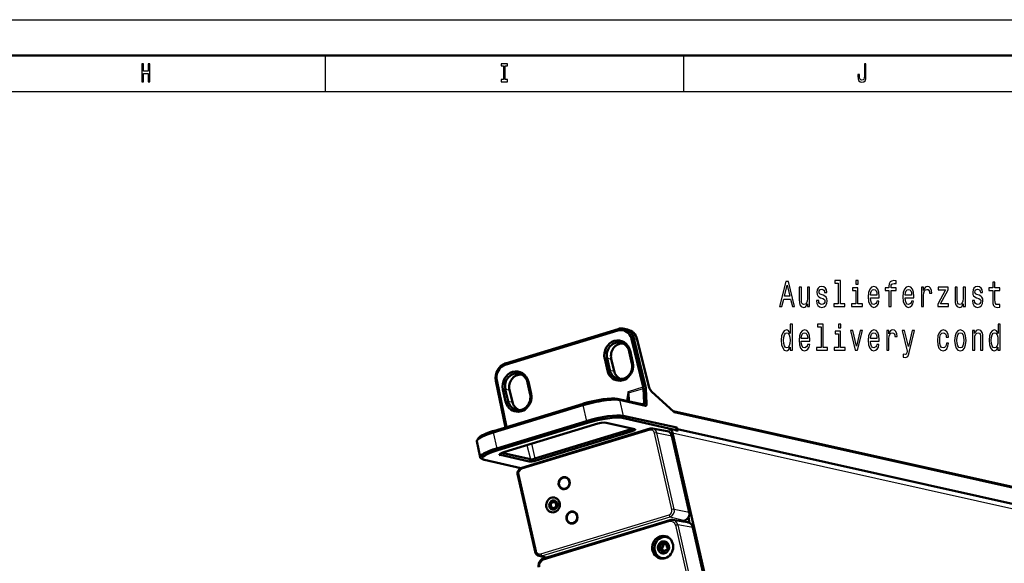
# Model space of a CAD drawing. Extents: x 0 to 594, y 0 to 420.
# Drawn here: x 367 to 505, y 344 to 420 of the extents above; entities that cross this region are included whole.
import ezdxf

# ---------------------------------------------------------------- set-up
doc = ezdxf.new("R2010")
doc.units = 0

msp = doc.modelspace()

# ---------------------------------------------------------------- linework, layer by layer
at = {"color": 7, "lineweight": 25}
for p, q in [((0, 420), (594, 420)), ((410, 415), (410, 410)), ((460, 415), (460, 410)), ((10, 410), (584, 410)), ((450.86, 376.9), (450.82, 376.68)), ((453.07, 375.57), (452.75, 375.52)), ((453.07, 375.57), (453.53, 375.46)), ((452.53, 373.89), (452.4, 373.79)), ((435.17, 372.12), (435.13, 371.9)), ((448.99, 372.81), (449.32, 372.85)), ((449.32, 372.85), (449.91, 372.73)), ((452.91, 372.21), (452.78, 372.12)), ((449.37, 371.13), (449.69, 371.18)), ((449.69, 371.18), (450.3, 371.05)), ((433.81, 369.7), (433.93, 369.79)), ((438.35, 369.56), (438.22, 369.47)), ((434.81, 368.49), (435.13, 368.53)), ((435.13, 368.53), (435.73, 368.41)), ((452.3, 368.2), (454.36, 368.83)), ((452.31, 367.97), (452.33, 368)), ((452.33, 368), (454.39, 368.63)), ((454.68, 368.87), (454.36, 368.83)), ((454.73, 368.58), (454.39, 368.63)), ((435.18, 366.81), (435.51, 366.86)), ((435.51, 366.86), (436.12, 366.73)), ((438.72, 367.89), (438.6, 367.8)), ((451.04, 367.02), (450.75, 367.19)), ((451.04, 367.02), (451.58, 364.82)), ((454.01, 366.46), (454.5, 366.61)), ((454.84, 366.56), (454.5, 366.61)), ((445.95, 366.29), (446, 366.5)), ((445.95, 366.29), (446.44, 364.08)), ((454.68, 366.21), (454.39, 366.38)), ((458.62, 365.37), (458.74, 365.3)), ((446.59, 363.83), (446.44, 364.08)), ((451.41, 364.52), (451.58, 364.82)), ((433.45, 362.48), (433.49, 362.69)), ((433.45, 362.48), (433.93, 360.27)), ((455.28, 362.8), (437.41, 357.36)), ((452.65, 363.06), (452.68, 362.93)), ((452.83, 362.67), (452.68, 362.93)), ((458.37, 351.76), (455.95, 362.39)), ((456.27, 362.44), (458.37, 362.01)), ((458.69, 351.8), (456.27, 362.44)), ((458.45, 362.45), (519.47, 348.86)), ((434.08, 360.01), (433.93, 360.27)), ((438.15, 360.74), (438.63, 358.75)), ((438.77, 360.93), (439.27, 358.85)), ((434.44, 359.35), (434.59, 359.62)), ((438.46, 358.45), (438.63, 358.75)), ((439.42, 358.59), (439.27, 358.85)), ((437, 356.62), (439.42, 345.98)), ((458.69, 351.8), (460.79, 351.38)), ((440.09, 345.57), (457.96, 351.01)), ((440.24, 345.31), (458.11, 350.75)), ((458.11, 350.75), (460.16, 350.22)), ((460.1, 350.18), (460.8, 350.04)), ((458.04, 350.07), (440.43, 344.7)), ((458.87, 349.55), (469.16, 304.32)), ((461.27, 349.26), (459.19, 349.6)), ((459.19, 349.6), (469.48, 304.37)), ((456.53, 346.4), (456.69, 346.36)), ((456.75, 346.99), (456.91, 346.95)), ((457.53, 347.11), (457.7, 347.07)), ((457.76, 346.1), (457.79, 346.1)), ((440.24, 345.31), (441.04, 345.1)), ((457.03, 345.76), (457.19, 345.72))]:
    msp.add_line(p, q, dxfattribs=at)
at = {"color": 7, "lineweight": 50}
for p, q in [((5, 415), (589, 415)), ((450.82, 376.68), (435.13, 371.9)), ((450.86, 376.9), (435.17, 372.12)), ((451.73, 376.94), (452.18, 376.84)), ((452.75, 375.52), (454.36, 368.83)), ((453.07, 375.57), (454.68, 368.87)), ((455.16, 368.91), (453.53, 375.46)), ((452.78, 372.12), (452.4, 373.79)), ((452.91, 372.21), (452.53, 373.89)), ((448.99, 372.81), (449.37, 371.13)), ((449.32, 372.85), (449.69, 371.18)), ((450.3, 371.05), (449.91, 372.73)), ((433.81, 369.7), (435.15, 363.2)), ((433.93, 369.79), (435.29, 363.24)), ((438.22, 369.47), (438.6, 367.8)), ((438.35, 369.56), (438.72, 367.89)), ((435.18, 366.81), (434.81, 368.49)), ((435.51, 366.86), (435.13, 368.53)), ((436.12, 366.73), (435.73, 368.41)), ((452.31, 367.97), (452.13, 366.88)), ((452.35, 366.83), (452.33, 368)), ((454.5, 366.61), (454.39, 368.63)), ((454.84, 366.56), (454.73, 368.58)), ((458.63, 365.36), (455.52, 368.19)), ((454.39, 366.38), (450.75, 367.19)), ((454.68, 366.21), (451.04, 367.02)), ((445.95, 366.29), (433.45, 362.48)), ((446, 366.5), (433.49, 362.69)), ((458.52, 365.46), (520.75, 351.59)), ((458.74, 365.3), (521.03, 351.42)), ((446.44, 364.08), (433.93, 360.27)), ((458.97, 362.83), (451.41, 364.52)), ((459.04, 363.16), (451.58, 364.82)), ((446.59, 363.83), (434.08, 360.01)), ((435.06, 359.8), (447.57, 363.61)), ((455.31, 363.02), (437.44, 357.58)), ((452.68, 362.93), (439.27, 358.85)), ((452.83, 362.67), (439.42, 358.59)), ((453.21, 362.94), (449.18, 363.84)), ((455.66, 363.04), (457.7, 362.68)), ((458.82, 362.79), (458.97, 362.83)), ((459.04, 363.16), (458.97, 362.83)), ((459.16, 362.95), (459.04, 363.16)), ((459.1, 362.63), (459.16, 362.95)), ((521.61, 349.04), (459.16, 362.95)), ((431.14, 361.26), (431.61, 359.04)), ((431.38, 361.7), (431.19, 361.41)), ((460.79, 351.38), (458.37, 362.01)), ((504.37, 160.55), (458.45, 362.45)), ((431.99, 358.74), (431.71, 358.92)), ((437.31, 357.53), (432.21, 358.67)), ((438.46, 358.45), (434.44, 359.35)), ((438.63, 358.75), (434.64, 359.64)), ((436.86, 356.54), (439.28, 345.91)), ((443.53, 356.2), (443.61, 356.19)), ((443.18, 354.64), (443.26, 354.63)), ((441.94, 352.92), (442.18, 352.88)), ((441.7, 351.85), (441.93, 351.78)), ((458.06, 350.28), (440.46, 344.92)), ((444.62, 351.41), (444.7, 351.4)), ((460.82, 349.93), (458.47, 350.31)), ((459.81, 350.11), (460.16, 350.22)), ((459.88, 350.13), (459.89, 350.11)), ((459.89, 350.11), (460.1, 350.18)), ((460.73, 349.94), (459.89, 350.11)), ((460.83, 349.87), (460.66, 350.62)), ((444.27, 349.85), (444.35, 349.83)), ((459.81, 350.11), (459.94, 350.07)), ((460.82, 349.93), (460.6, 349.96)), ((461.27, 349.26), (463, 341.65)), ((457.64, 347.91), (457.9, 347.85)), ((457.1, 346.08), (456.75, 346.15)), ((456.95, 346.93), (456.91, 346.95)), ((457.52, 346.9), (457.17, 346.98)), ((457.74, 347.02), (457.7, 347.07)), ((457.8, 346.1), (457.72, 346.12)), ((439.84, 345.3), (440.83, 345.04)), ((456.99, 344.98), (457.25, 344.92))]:
    msp.add_line(p, q, dxfattribs=at)
at = {"color": 7, "lineweight": 25}
for points in [[(384.43, 411.35), (384.66, 411.35), (384.66, 412.52), (385.34, 412.52), (385.34, 411.35), (385.57, 411.35), (385.57, 413.85), (385.34, 413.85), (385.34, 412.83), (384.66, 412.83), (384.66, 413.85), (384.43, 413.85)], [(434.89, 411.65), (434.57, 411.65), (434.57, 411.35), (435.43, 411.35), (435.43, 411.65), (435.11, 411.65), (435.11, 413.55), (435.43, 413.55), (435.43, 413.85), (434.57, 413.85), (434.57, 413.55), (434.89, 413.55)], [(485.2, 412.18), (485.18, 411.91), (485.13, 411.73), (485.02, 411.62), (484.86, 411.58), (484.7, 411.62), (484.6, 411.72), (484.53, 411.9), (484.52, 412.17), (484.52, 412.35), (484.3, 412.35), (484.3, 412.17), (484.33, 411.77), (484.43, 411.49), (484.6, 411.34), (484.86, 411.28), (485.11, 411.34), (485.29, 411.49), (485.39, 411.76), (485.42, 412.16), (485.42, 413.85), (485.2, 413.85)], [(473.39, 380.02), (473.71, 380.02), (473.96, 381.05), (474.91, 381.05), (475.16, 380.02), (475.48, 380.02), (474.61, 383.52), (474.26, 383.52)], [(481.57, 383.27), (481.57, 380.39), (480.95, 380.39), (480.95, 380.02), (482.49, 380.02), (482.49, 380.39), (481.87, 380.39), (481.87, 383.64), (481.1, 383.64), (481.1, 383.27)], [(484.32, 383.64), (484, 383.64), (484, 383.14), (484.32, 383.14)], [(488.63, 382.26), (488.63, 380.02), (488.93, 380.02), (488.93, 382.26), (489.62, 382.26), (489.62, 382.64), (488.93, 382.64), (488.93, 382.8), (488.96, 383), (489.04, 383.14), (489.17, 383.22), (489.36, 383.25), (489.62, 383.23), (489.62, 383.61), (489.29, 383.64), (489, 383.59), (488.79, 383.46), (488.67, 383.22), (488.63, 382.88), (488.63, 382.64), (488.08, 382.64), (488.08, 382.26)], [(503.1, 382.26), (503.1, 380.9), (503.13, 380.46), (503.22, 380.16), (503.41, 379.98), (503.74, 379.92), (504.1, 379.95), (504.1, 380.33), (503.84, 380.3), (503.6, 380.34), (503.47, 380.47), (503.42, 380.68), (503.41, 380.98), (503.41, 382.26), (504.1, 382.26), (504.1, 382.64), (503.41, 382.64), (503.41, 383.43), (503.1, 383.43), (503.1, 382.64), (502.58, 382.64), (502.58, 382.26)], [(474.07, 381.48), (474.44, 383.02), (474.8, 381.48)], [(477.56, 382.73), (477.26, 382.73), (477.26, 381.16), (477.22, 380.8), (477.12, 380.54), (476.97, 380.38), (476.77, 380.33), (476.61, 380.37), (476.5, 380.49), (476.45, 380.69), (476.43, 380.99), (476.43, 382.73), (476.13, 382.73), (476.13, 380.95), (476.14, 380.59), (476.21, 380.29), (476.4, 380.02), (476.72, 379.92), (476.9, 379.96), (477.04, 380.05), (477.17, 380.21), (477.27, 380.43), (477.27, 380.02), (477.56, 380.02)], [(479.46, 381.6), (479.17, 381.7), (478.95, 381.81), (478.88, 382.05), (478.9, 382.22), (478.97, 382.34), (479.09, 382.41), (479.25, 382.44), (479.42, 382.41), (479.54, 382.32), (479.63, 382.19), (479.66, 382.01), (479.95, 382.01), (479.95, 382.02), (479.9, 382.34), (479.76, 382.6), (479.54, 382.76), (479.25, 382.82), (478.96, 382.76), (478.75, 382.6), (478.62, 382.35), (478.58, 382.04), (478.61, 381.73), (478.7, 381.52), (478.86, 381.37), (479.09, 381.26), (479.43, 381.14), (479.63, 381.02), (479.69, 380.92), (479.71, 380.77), (479.68, 380.58), (479.59, 380.44), (479.46, 380.35), (479.28, 380.32), (479.09, 380.35), (478.96, 380.45), (478.86, 380.62), (478.83, 380.86), (478.53, 380.86), (478.58, 380.46), (478.72, 380.16), (478.95, 379.99), (479.25, 379.92), (479.58, 379.99), (479.81, 380.16), (479.96, 380.45), (480.01, 380.82), (479.97, 381.13), (479.87, 381.35), (479.69, 381.49)], [(484.31, 380.39), (484.31, 382.64), (483.53, 382.64), (483.53, 382.26), (484, 382.26), (484, 380.39), (483.39, 380.39), (483.39, 380.02), (484.93, 380.02), (484.93, 380.39)], [(486.06, 381.24), (487.27, 381.24), (487.27, 381.45), (487.22, 382.03), (487.07, 382.46), (486.83, 382.73), (486.51, 382.82), (486.2, 382.72), (485.96, 382.44), (485.8, 381.98), (485.75, 381.38), (485.8, 380.75), (485.95, 380.3), (486.19, 380.02), (486.5, 379.92), (486.77, 379.99), (486.99, 380.16), (487.15, 380.43), (487.24, 380.8), (486.94, 380.8), (486.88, 380.59), (486.79, 380.44), (486.54, 380.32), (486.34, 380.38), (486.19, 380.55), (486.1, 380.84), (486.06, 381.23)], [(486.06, 381.62), (486.1, 381.97), (486.19, 382.22), (486.33, 382.38), (486.52, 382.43), (486.7, 382.38), (486.84, 382.22), (486.93, 381.97), (486.96, 381.62)], [(490.89, 381.24), (492.1, 381.24), (492.1, 381.45), (492.05, 382.03), (491.9, 382.46), (491.66, 382.73), (491.34, 382.82), (491.03, 382.72), (490.79, 382.44), (490.63, 381.98), (490.58, 381.38), (490.63, 380.75), (490.78, 380.3), (491.02, 380.02), (491.33, 379.92), (491.59, 379.99), (491.81, 380.16), (491.98, 380.43), (492.07, 380.8), (491.77, 380.8), (491.71, 380.59), (491.62, 380.44), (491.36, 380.32), (491.17, 380.38), (491.02, 380.55), (490.93, 380.84), (490.89, 381.23)], [(490.89, 381.62), (490.93, 381.97), (491.02, 382.22), (491.16, 382.38), (491.35, 382.43), (491.53, 382.38), (491.67, 382.22), (491.76, 381.97), (491.79, 381.62)], [(493.16, 380.02), (493.46, 380.02), (493.46, 381.57), (493.49, 381.94), (493.58, 382.21), (493.73, 382.37), (493.93, 382.42), (494.08, 382.39), (494.2, 382.29), (494.27, 382.12), (494.29, 381.88), (494.6, 381.88), (494.55, 382.29), (494.44, 382.59), (494.25, 382.76), (494, 382.82), (493.82, 382.78), (493.67, 382.68), (493.54, 382.51), (493.43, 382.28), (493.43, 382.73), (493.16, 382.73)], [(496.51, 382.35), (495.43, 380.36), (495.43, 380.02), (496.92, 380.02), (496.92, 380.39), (495.81, 380.39), (496.88, 382.38), (496.88, 382.73), (495.48, 382.73), (495.48, 382.35)], [(499.29, 382.73), (498.99, 382.73), (498.99, 381.16), (498.95, 380.8), (498.86, 380.54), (498.7, 380.38), (498.5, 380.33), (498.34, 380.37), (498.23, 380.49), (498.18, 380.69), (498.16, 380.99), (498.16, 382.73), (497.86, 382.73), (497.86, 380.95), (497.87, 380.59), (497.94, 380.29), (498.14, 380.02), (498.45, 379.92), (498.63, 379.96), (498.77, 380.05), (498.9, 380.21), (499, 380.43), (499, 380.02), (499.29, 380.02)], [(501.19, 381.6), (500.9, 381.7), (500.68, 381.81), (500.61, 382.05), (500.63, 382.22), (500.7, 382.34), (500.82, 382.41), (500.99, 382.44), (501.15, 382.41), (501.27, 382.32), (501.36, 382.19), (501.39, 382.01), (501.68, 382.01), (501.68, 382.02), (501.63, 382.34), (501.49, 382.6), (501.27, 382.76), (500.99, 382.82), (500.69, 382.76), (500.48, 382.6), (500.35, 382.35), (500.31, 382.04), (500.34, 381.73), (500.43, 381.52), (500.59, 381.37), (500.82, 381.26), (501.16, 381.14), (501.36, 381.02), (501.42, 380.92), (501.44, 380.77), (501.41, 380.58), (501.32, 380.44), (501.19, 380.35), (501.01, 380.32), (500.82, 380.35), (500.69, 380.45), (500.59, 380.62), (500.56, 380.86), (500.27, 380.86), (500.31, 380.46), (500.45, 380.16), (500.68, 379.99), (500.99, 379.92), (501.31, 379.99), (501.54, 380.16), (501.69, 380.45), (501.74, 380.82), (501.7, 381.13), (501.6, 381.35), (501.42, 381.49)], [(474.86, 374.39), (474.86, 373.97), (475.16, 373.97), (475.16, 377.59), (474.86, 377.59), (474.86, 376.27), (474.63, 376.65), (474.49, 376.74), (474.33, 376.78), (474.04, 376.67), (473.81, 376.39), (473.66, 375.94), (473.61, 375.33), (473.66, 374.72), (473.81, 374.26), (474.04, 373.97), (474.33, 373.88), (474.49, 373.91), (474.63, 374)], [(479.16, 377.22), (479.16, 374.35), (478.53, 374.35), (478.53, 373.97), (480.07, 373.97), (480.07, 374.35), (479.46, 374.35), (479.46, 377.59), (478.68, 377.59), (478.68, 377.22)], [(481.9, 377.59), (481.58, 377.59), (481.58, 377.09), (481.9, 377.09)], [(503.83, 374.39), (503.83, 373.97), (504.13, 373.97), (504.13, 377.59), (503.84, 377.59), (503.84, 376.27), (503.61, 376.65), (503.46, 376.74), (503.3, 376.78), (503.01, 376.67), (502.79, 376.39), (502.64, 375.94), (502.59, 375.33), (502.64, 374.72), (502.79, 374.26), (503.01, 373.97), (503.3, 373.88), (503.46, 373.91), (503.61, 374)], [(474.38, 376.38), (474.58, 376.31), (474.73, 376.11), (474.82, 375.78), (474.85, 375.33), (474.82, 374.87), (474.73, 374.54), (474.58, 374.34), (474.38, 374.27), (474.19, 374.34), (474.05, 374.54), (473.95, 374.87), (473.92, 375.33), (473.95, 375.78), (474.05, 376.11), (474.19, 376.31)], [(476.4, 375.2), (477.61, 375.2), (477.62, 375.4), (477.56, 375.98), (477.41, 376.42), (477.17, 376.68), (476.85, 376.78), (476.54, 376.67), (476.3, 376.39), (476.14, 375.93), (476.09, 375.33), (476.14, 374.71), (476.29, 374.25), (476.53, 373.97), (476.84, 373.88), (477.11, 373.94), (477.33, 374.11), (477.49, 374.39), (477.58, 374.75), (477.28, 374.75), (477.22, 374.55), (477.13, 374.4), (476.88, 374.27), (476.68, 374.33), (476.54, 374.51), (476.44, 374.79), (476.4, 375.18)], [(476.4, 375.57), (476.44, 375.92), (476.54, 376.18), (476.68, 376.33), (476.86, 376.39), (477.04, 376.33), (477.18, 376.18), (477.27, 375.92), (477.3, 375.57)], [(481.89, 374.35), (481.89, 376.59), (481.12, 376.59), (481.12, 376.21), (481.59, 376.21), (481.59, 374.35), (480.97, 374.35), (480.97, 373.97), (482.52, 373.97), (482.52, 374.35)], [(483.94, 373.97), (484.26, 373.97), (484.93, 376.68), (484.62, 376.68), (484.1, 374.5), (483.57, 376.68), (483.25, 376.68)], [(486.06, 375.2), (487.27, 375.2), (487.27, 375.4), (487.22, 375.98), (487.07, 376.42), (486.83, 376.68), (486.51, 376.78), (486.2, 376.67), (485.96, 376.39), (485.8, 375.93), (485.75, 375.33), (485.8, 374.71), (485.95, 374.25), (486.19, 373.97), (486.5, 373.88), (486.77, 373.94), (486.99, 374.11), (487.15, 374.39), (487.24, 374.75), (486.94, 374.75), (486.88, 374.55), (486.79, 374.4), (486.54, 374.27), (486.34, 374.33), (486.19, 374.51), (486.1, 374.79), (486.06, 375.18)], [(486.06, 375.57), (486.1, 375.92), (486.19, 376.18), (486.33, 376.33), (486.52, 376.39), (486.7, 376.33), (486.84, 376.18), (486.93, 375.92), (486.96, 375.57)], [(488.33, 373.97), (488.63, 373.97), (488.63, 375.52), (488.66, 375.89), (488.75, 376.16), (488.9, 376.32), (489.1, 376.38), (489.26, 376.34), (489.37, 376.24), (489.44, 376.07), (489.46, 375.84), (489.77, 375.84), (489.73, 376.25), (489.61, 376.54), (489.42, 376.72), (489.17, 376.78), (488.99, 376.74), (488.84, 376.63), (488.71, 376.46), (488.6, 376.23), (488.6, 376.68), (488.33, 376.68)], [(491.87, 376.68), (491.34, 374.45), (490.82, 376.68), (490.49, 376.68), (491.19, 373.82), (491.13, 373.57), (491.03, 373.4), (490.87, 373.34), (490.59, 373.39), (490.59, 372.96), (490.88, 372.92), (491.09, 372.96), (491.24, 373.09), (491.35, 373.31), (491.44, 373.62), (492.19, 376.68)], [(496.63, 375.78), (496.93, 375.78), (496.87, 376.19), (496.72, 376.5), (496.49, 376.7), (496.19, 376.78), (495.86, 376.67), (495.61, 376.39), (495.45, 375.93), (495.4, 375.32), (495.45, 374.71), (495.6, 374.25), (495.85, 373.97), (496.18, 373.88), (496.48, 373.95), (496.7, 374.16), (496.86, 374.5), (496.93, 374.94), (496.64, 374.94), (496.59, 374.66), (496.5, 374.45), (496.36, 374.31), (496.19, 374.27), (495.98, 374.34), (495.83, 374.54), (495.74, 374.87), (495.71, 375.33), (495.74, 375.79), (495.83, 376.12), (495.99, 376.32), (496.19, 376.39), (496.37, 376.34), (496.5, 376.23), (496.59, 376.03)], [(497.78, 375.32), (497.84, 374.71), (497.99, 374.25), (498.24, 373.97), (498.58, 373.88), (498.91, 373.97), (499.16, 374.25), (499.32, 374.7), (499.38, 375.32), (499.32, 375.94), (499.16, 376.4), (498.91, 376.67), (498.58, 376.78), (498.24, 376.67), (497.99, 376.39), (497.84, 375.94)], [(498.09, 375.33), (498.12, 375.78), (498.22, 376.11), (498.37, 376.31), (498.58, 376.38), (498.79, 376.31), (498.94, 376.12), (499.04, 375.78), (499.07, 375.33), (499.04, 374.87), (498.94, 374.54), (498.79, 374.33), (498.58, 374.27), (498.37, 374.33), (498.22, 374.54), (498.12, 374.87)], [(500.29, 373.97), (500.59, 373.97), (500.59, 375.54), (500.62, 375.89), (500.72, 376.16), (500.87, 376.32), (501.08, 376.38), (501.24, 376.33), (501.35, 376.19), (501.4, 375.96), (501.41, 375.66), (501.41, 373.97), (501.72, 373.97), (501.72, 375.75), (501.7, 376.11), (501.64, 376.41), (501.44, 376.68), (501.12, 376.78), (500.95, 376.74), (500.8, 376.64), (500.67, 376.48), (500.57, 376.27), (500.57, 376.68), (500.29, 376.68)], [(503.36, 376.38), (503.55, 376.31), (503.7, 376.11), (503.79, 375.78), (503.83, 375.33), (503.79, 374.87), (503.7, 374.54), (503.55, 374.34), (503.36, 374.27), (503.17, 374.34), (503.02, 374.54), (502.93, 374.87), (502.9, 375.33), (502.93, 375.78), (503.02, 376.11), (503.17, 376.31)]]:
    msp.add_lwpolyline(points, close=True, dxfattribs=at)
at = {"color": 7, "lineweight": 50}
for points in [[(450.82, 376.68), (451.05, 376.74), (451.3, 376.75), (451.56, 376.72), (451.82, 376.64), (452.05, 376.52), (452.27, 376.35), (452.45, 376.15), (452.6, 375.91), (452.68, 375.72), (452.75, 375.52)], [(449.37, 371.13), (449.48, 370.77), (449.67, 370.44), (449.85, 370.22), (450.07, 370.02), (450.31, 369.87), (450.58, 369.77), (450.85, 369.71), (451.14, 369.7), (451.35, 369.72), (451.56, 369.77), (451.83, 369.88), (452.09, 370.03), (452.32, 370.22), (452.52, 370.45), (452.69, 370.71), (452.82, 370.99), (452.91, 371.29), (452.95, 371.59), (452.95, 371.9), (452.91, 372.21)], [(433.93, 369.79), (433.9, 370.04), (433.9, 370.3), (433.95, 370.59), (434.04, 370.87), (434.17, 371.13), (434.33, 371.37), (434.53, 371.57), (434.76, 371.74), (434.94, 371.83), (435.13, 371.9)], [(455.52, 368.19), (455.41, 368.32), (455.32, 368.46), (455.25, 368.63), (455.16, 368.91)], [(435.18, 366.81), (435.3, 366.45), (435.48, 366.12), (435.67, 365.89), (435.88, 365.7), (436.13, 365.55), (436.39, 365.45), (436.67, 365.39), (436.96, 365.38), (437.17, 365.4), (437.38, 365.45), (437.65, 365.56), (437.9, 365.71), (438.13, 365.9), (438.34, 366.13), (438.5, 366.38), (438.63, 366.67), (438.72, 366.96), (438.77, 367.27), (438.77, 367.58), (438.72, 367.89)], [(454.68, 366.21), (454.74, 366.21), (454.79, 366.26), (454.83, 366.34), (454.84, 366.56)], [(438.63, 358.75), (438.73, 358.74), (439.04, 358.79), (439.27, 358.85)], [(437.44, 357.58), (437.22, 357.48), (437.05, 357.32), (436.92, 357.12), (436.85, 356.9), (436.84, 356.66), (436.86, 356.54)], [(456.44, 346.25), (456.45, 346.28), (456.47, 346.31), (456.57, 346.35), (456.64, 346.36), (456.69, 346.36)], [(456.45, 346.23), (456.48, 346.19), (456.56, 346.15)], [(456.78, 347.16), (456.77, 347.14), (456.76, 347.12), (456.78, 347.07), (456.82, 347.03), (456.88, 346.98), (456.91, 346.95)], [(457.66, 347.15), (457.66, 347.15), (457.65, 347.15), (457.66, 347.14), (457.66, 347.12), (457.7, 347.07)], [(439.28, 345.91), (439.36, 345.69), (439.5, 345.5), (439.69, 345.36), (439.84, 345.3)], [(439.78, 343.7), (439.75, 343.96), (439.79, 344.21), (439.88, 344.45), (440.03, 344.65), (440.23, 344.82), (440.46, 344.92)], [(457.12, 345.63), (457.1, 345.64), (457.1, 345.64), (457.1, 345.65), (457.1, 345.66), (457.16, 345.71), (457.19, 345.72)]]:
    msp.add_lwpolyline(points, dxfattribs=at)
for centre, radius, start, end in [((451.36, 375.27), 1.71, 77.5909, 107.165), ((451.24, 367.96), 1.09, 2.2628, 12.5631), ((451.69, 368.08), 0.625, 349.8179, 11.1528), ((453.3, 368.57), 1.09, 3.2411, 13.5193), ((453.08, 368.47), 1.65, 3.8955, 14.1137), ((454.41, 366.44), 0.0713, 256.2592, 286.0575), ((458.88, 365.63), 0.37, 227.0085, 237.1941), ((458.78, 365.49), 0.196, 236.5186, 256.0648), ((452.33, 364.22), 1.33, 285.467, 295.1987), ((453.18, 362.8), 0.143, 61.3024, 79.0721), ((455.53, 362.29), 0.765, 80.0064, 107.0647), ((458.32, 349.43), 0.892, 80.8165, 107.0692), ((459.97, 350.62), 0.464, 287.0962, 306.5091), ((456.72, 348.01), 1.65, 268.9904, 279.5998), ((456.86, 347), 0.183, 78.6629, 108.8128), ((456.21, 345.75), 1.4, 47.7466, 57.5578), ((456.59, 347.05), 1.46, 294.5194, 297.6621)]:
    msp.add_arc(centre, radius, start, end, dxfattribs=at)
for centre, major_axis, ratio, start_param, end_param in [((451.29, 374.99), (-0.47, -1.94), 0.913847, 2.083548, 3.158841), ((451.75, 374.88), (-0.39, -1.96), 0.917266, 2.045973, 3.12127), ((450.76, 373.34), (-0.47, -1.93), 0.913846, 2.0674, 5.206447), ((450.86, 373.32), (-0.4, -1.68), 0.914099, 3.116611, 5.205085), ((451.43, 373.2), (-0.34, -1.67), 0.917071, 3.268492, 5.172591), ((450.86, 373.32), (-0.4, -1.68), 0.914091, 2.063705, 3.116569), ((435.6, 370.21), (-0.47, -1.94), 0.913843, 3.636878, 5.19022), ((451.24, 371.65), (-0.4, -1.68), 0.914102, 0.054375, 2.063621), ((436.58, 369.02), (-0.47, -1.93), 0.913846, 2.0674, 5.206447), ((436.68, 369), (-0.4, -1.68), 0.914099, 3.116611, 5.205085), ((451.24, 371.65), (-0.4, -1.68), 0.91411, 5.204998, 6.337601), ((451.82, 371.52), (-0.34, -1.67), 0.917053, 5.173235, 6.110595), ((437.25, 368.87), (-0.34, -1.67), 0.917071, 3.268492, 5.172591), ((436.68, 369), (-0.4, -1.68), 0.914091, 2.063705, 3.116569), ((437.05, 367.33), (-0.4, -1.68), 0.91411, 5.204998, 6.337601), ((437.64, 367.2), (-0.34, -1.67), 0.917053, 5.173235, 6.110595), ((437.05, 367.33), (-0.4, -1.68), 0.914102, 0.054375, 2.063621), ((447.51, 365.94), (3.85, 0.88), 0.185065, 0.371994, 1.942791), ((447.45, 366.18), (3.6, 0.82), 0.185065, 0.371995, 1.942791), ((454.28, 366.85), (0.15, -0.476), 0.35585, 6.280048, 7.215725), ((448.01, 363.73), (-3.89, -0.89), 0.185065, 3.513587, 5.084383), ((448.06, 363.5), (-3.65, -0.83), 0.185065, 3.513587, 5.084383), ((448.06, 363.5), (-1.22, -0.28), 0.185065, 3.513587, 5.084383), ((435, 362.13), (3.85, 0.88), 0.185065, 1.942791, 2.945323), ((434.94, 362.37), (3.6, 0.82), 0.185065, 1.942791, 2.945323), ((452.53, 362.74), (0.731, 0.166), 0.185044, 5.090241, 6.47261), ((457.53, 361.76), (0.205, 0.919), 0.915512, 5.190415, 6.322935), ((457.78, 362.25), (-0.163, -0.732), 0.915512, 2.048822, 3.141551), ((435, 362.13), (3.85, 0.88), 0.185065, 2.945323, 3.138385), ((435.5, 359.92), (-3.89, -0.89), 0.185065, 5.084383, 6.279977), ((435.55, 359.69), (-3.65, -0.83), 0.185065, 5.084383, 6.472635), ((435.55, 359.69), (-1.22, -0.28), 0.185065, 5.084383, 6.093733), ((435.5, 359.92), (-3.89, -0.89), 0.185065, 6.279977, 6.472635), ((435.55, 359.69), (-3.65, -0.83), 0.185065, 0.189449, 0.371994), ((435.55, 359.69), (-1.22, -0.28), 0.185065, 6.093733, 6.65518), ((439.13, 358.65), (0.731, 0.166), 0.185067, 3.516449, 5.078502), ((443.34, 355.43), (0.185, 0.83), 0.915512, 6.283145, 9.424737), ((443.35, 355.42), (-0.174, -0.781), 0.915512, 3.141552, 6.283145), ((443.43, 355.41), (0.185, 0.83), 0.915512, 0.478026, 0.648384), ((443.43, 355.41), (0.185, 0.83), 0.915512, 0.058183, 0.478026), ((443.34, 355.43), (0.185, 0.83), 0.915512, 3.619619, 6.283145), ((443.35, 355.42), (-0.174, -0.781), 0.915512, 0.478026, 3.141552), ((443.43, 355.41), (-0.174, -0.781), 0.915512, 2.664249, 3.141552), ((443.43, 355.41), (0.185, 0.83), 0.915512, 2.493211, 3.083418), ((443.34, 355.43), (0.185, 0.83), 0.915512, 3.141552, 3.619619), ((443.35, 355.42), (-0.174, -0.781), 0.915512, 6.283145, 6.761211), ((443.43, 355.41), (-0.174, -0.781), 0.915512, 6.283145, 6.761211), ((441.79, 352.39), (0.23, 1.02), 0.915512, 4.119619, 10.402804), ((441.84, 352.38), (0.139, 0.626), 0.915512, 0.478026, 3.20131), ((441.85, 352.38), (0.119, 0.536), 0.915512, 0.059628, 3.081964), ((441.84, 352.38), (-0.139, -0.626), 0.915512, 3.081965, 3.619619), ((441.85, 352.38), (-0.119, -0.536), 0.915512, 6.261211, 9.402804), ((442.08, 352.33), (0.136, 0.61), 0.915512, 0.159235, 0.501222), ((441.85, 352.38), (0.119, 0.536), 0.915512, 6.261211, 6.342814), ((441.84, 352.38), (-0.139, -0.626), 0.915512, 0.978026, 3.081965), ((442.08, 352.33), (-0.123, -0.551), 0.915512, 3.086155, 3.201221), ((441.85, 352.38), (-0.092, -0.415), 0.915512, 3.119619, 9.402804), ((442.08, 352.33), (0.136, 0.61), 0.915512, 2.640191, 2.982388), ((441.85, 352.38), (0.119, 0.536), 0.915512, 3.081964, 3.119619), ((441.84, 352.38), (0.139, 0.626), 0.915512, 3.20131, 4.119619), ((442.08, 352.33), (-0.123, -0.551), 0.915512, 6.223557, 6.338489), ((444.43, 350.63), (0.185, 0.83), 0.915512, 6.283145, 9.424737), ((444.44, 350.63), (-0.174, -0.781), 0.915512, 3.141552, 6.283145), ((444.52, 350.62), (0.185, 0.83), 0.915512, 0.478026, 0.648384), ((444.52, 350.62), (0.185, 0.83), 0.915512, 0.058183, 0.478026), ((444.43, 350.63), (0.185, 0.83), 0.915512, 3.619619, 6.283145), ((444.44, 350.63), (-0.174, -0.781), 0.915512, 0.478026, 3.141552), ((444.52, 350.62), (-0.174, -0.781), 0.915512, 2.664249, 3.141552), ((459.95, 351.12), (0.205, 0.919), 0.915512, 3.619619, 5.190415), ((444.52, 350.62), (0.185, 0.83), 0.915512, 2.493211, 3.083418), ((444.43, 350.63), (0.185, 0.83), 0.915512, 3.141552, 3.619619), ((444.44, 350.63), (-0.174, -0.781), 0.915512, 6.283145, 6.761211), ((444.52, 350.62), (-0.174, -0.781), 0.915512, 6.283145, 6.761211), ((460.38, 348.99), (-0.219, -0.976), 0.915277, 2.050039, 3.14445), ((457.08, 346.5), (0.35, 1.56), 0.915512, 6.283145, 9.424737), ((457.31, 346.44), (-0.33, -1.46), 0.915512, 3.14169, 6.261211), ((457.57, 346.39), (0.35, 1.56), 0.915512, 0.172352, 0.439707), ((457.08, 346.5), (0.35, 1.56), 0.915512, 3.619619, 6.283145), ((457.31, 346.44), (-0.33, -1.46), 0.915512, 2.82692, 3.14169), ((457.19, 346.47), (0.183, 0.821), 0.915512, 0.809411, 2.031597), ((457.19, 346.47), (-0.183, -0.822), 0.915512, 4.119619, 6.261211), ((456.56, 346.28), (0.028, 0.126), 0.915512, 0.507327, 1.936473), ((457.19, 346.47), (0.183, 0.821), 0.915512, 2.066048, 3.288234), ((456.56, 346.28), (0.028, 0.126), 0.915512, 2.161172, 3.141594), ((456.43, 346.78), (0.087, 0.39), 0.915512, 3.64892, 5.475273), ((456.56, 346.28), (0.028, 0.126), 0.915512, 3.141594, 3.590318), ((456.66, 345.76), (0.087, 0.39), 0.915512, 0.000062, 0.448725), ((457.19, 346.47), (0.183, 0.822), 0.915512, 6.261211, 7.261211), ((456.85, 347.06), (0.028, 0.126), 0.915512, 0.904534, 2.333681), ((456.66, 345.76), (0.087, 0.39), 0.915512, 4.905557, 6.283247), ((457.19, 346.47), (0.183, 0.821), 0.915512, 5.835959, 7.058145), ((456.85, 347.06), (0.028, 0.126), 0.915512, 6.283185, 6.963022), ((456.85, 347.06), (0.028, 0.126), 0.915512, 5.533876, 6.283185), ((457.26, 347.37), (0.087, 0.39), 0.915512, 2.392283, 3.141768), ((457.55, 346.39), (0.13, 0.586), 0.915512, 1.782519, 2.315126), ((456.78, 346.7), (0.087, 0.39), 0.915512, 4.002035, 5.122159), ((457.01, 345.69), (0.087, 0.39), 0.915512, 5.54862, 6.283186), ((457.55, 346.39), (0.13, 0.586), 0.915512, 0.62055, 1.058489), ((457.26, 347.37), (0.087, 0.39), 0.915512, 3.141768, 4.218636), ((457.63, 345.73), (0.087, 0.39), 0.915512, 6.283156, 7.988547), ((457.19, 346.47), (-0.183, -0.822), 0.915512, 2.485758, 3.119619), ((457.61, 347.29), (0.087, 0.39), 0.915512, 3.141744, 3.568996), ((457.62, 347.03), (0.028, 0.126), 0.915512, 6.283078, 7.360229), ((458, 346.71), (0.087, 0.39), 0.915512, 1.135646, 2.961999), ((457.62, 347.03), (0.028, 0.126), 0.915512, 5.931083, 6.283078), ((457.19, 346.47), (0.183, 0.821), 0.915512, 5.627351, 5.801508), ((457.62, 347.03), (0.028, 0.126), 0.915512, 4.277239, 5.706385), ((457.19, 346.47), (-0.183, -0.822), 0.915512, 0.978026, 2.485758), ((457.63, 345.73), (0.087, 0.39), 0.915512, 6.162194, 6.283156), ((457.8, 346.23), (0.028, 0.126), 0.915512, 3.020601, 3.141591), ((457.8, 346.23), (0.028, 0.126), 0.915512, 3.141591, 4.449748), ((457.8, 346.23), (0.028, 0.126), 0.915512, 4.674446, 6.103592), ((457.57, 346.39), (0.35, 1.56), 0.915512, 2.701942, 2.969252), ((457.08, 346.5), (0.35, 1.56), 0.915512, 3.141552, 3.619619), ((457.31, 346.44), (-0.33, -1.46), 0.915512, 6.261211, 6.283283), ((457.19, 346.47), (0.183, 0.822), 0.915512, 3.119619, 3.797435), ((457.31, 346.44), (-0.33, -1.46), 0.915512, 0.000098, 0.314626), ((457.14, 345.76), (0.028, 0.126), 0.915512, 1.763964, 3.141593), ((457.14, 345.76), (0.028, 0.126), 0.915512, 3.141593, 3.193111), ((457.14, 345.76), (0.028, 0.126), 0.915512, 3.417809, 4.846955), ((457.19, 346.47), (0.183, 0.821), 0.915512, 3.322685, 3.797435), ((457.19, 346.47), (0.183, 0.822), 0.915512, 3.797435, 4.119619)]:
    msp.add_ellipse(centre, major_axis=major_axis, ratio=ratio, start_param=start_param, end_param=end_param, dxfattribs=at)
at = {"color": 7, "lineweight": 25}
for centre, major_axis, ratio, start_param, end_param in [((455.38, 362.78), (0.073, -0.239), 0.357196, 3.14153, 4.512933), ((455.41, 362.23), (0.131, 0.587), 0.915512, 5.190415, 6.761211), ((455.51, 362.21), (0.185, 0.831), 0.915512, 5.190415, 6.322935), ((456.05, 362.37), (-0.244, -0.055), 0.185065, 3.53104, 5.084383), ((437.54, 356.78), (0.131, 0.587), 0.915512, 0.478026, 2.048822), ((437.51, 357.34), (0.073, -0.239), 0.357196, 3.14153, 4.512933), ((437.1, 356.6), (0.244, 0.055), 0.185065, 1.942791, 3.141593), ((457.83, 351.59), (0.131, 0.587), 0.915512, 3.619619, 5.190415), ((457.93, 351.57), (0.185, 0.831), 0.915512, 3.619619, 5.190415), ((458.47, 351.73), (-0.244, -0.055), 0.185065, 3.53104, 5.084383), ((458.06, 350.99), (-0.073, 0.239), 0.357196, 1.371341, 2.924684), ((458.13, 350.05), (0.073, -0.239), 0.357196, 3.14153, 4.512933), ((458.2, 349.35), (-0.164, -0.732), 0.915284, 2.049969, 3.620461), ((458.3, 349.33), (-0.204, -0.979), 0.914618, 2.036234, 3.181236), ((458.97, 349.53), (-0.244, -0.055), 0.185065, 3.53104, 5.084383), ((439.52, 345.96), (0.244, 0.055), 0.185065, 1.942791, 3.141593), ((439.96, 346.15), (0.131, 0.587), 0.915512, 2.048822, 3.619619), ((440.59, 343.98), (-0.162, -0.732), 0.91574, 3.618771, 5.189263), ((440.06, 346.13), (0.185, 0.831), 0.915512, 3.101762, 3.619619), ((440.19, 345.55), (-0.073, 0.239), 0.357196, 1.371341, 2.924684), ((440.53, 344.68), (0.073, -0.239), 0.357196, 3.14153, 4.512933)]:
    msp.add_ellipse(centre, major_axis=major_axis, ratio=ratio, start_param=start_param, end_param=end_param, dxfattribs=at)

doc.saveas('drawing.dxf')
